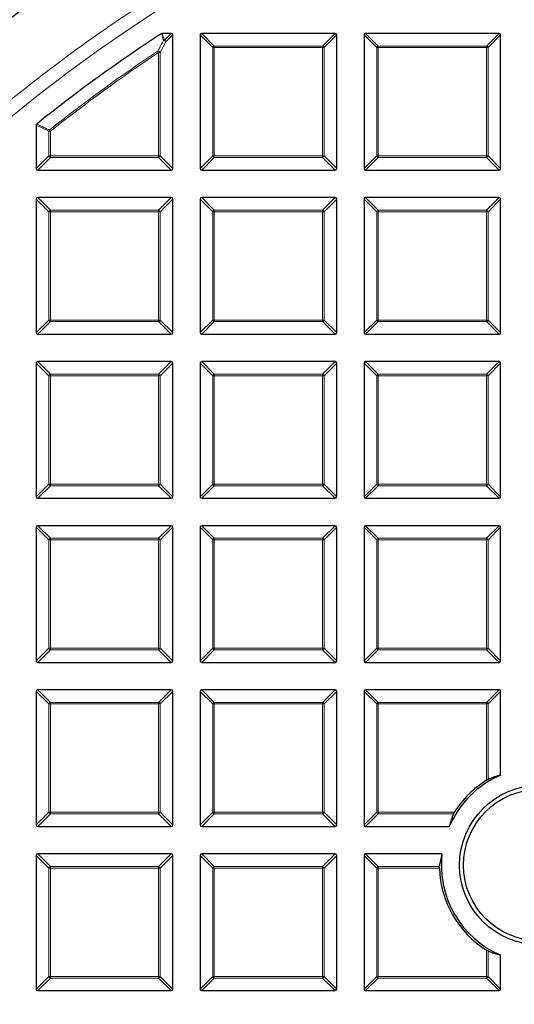
# Model space of a CAD drawing. Units: millimetres. Extents: x 0 to 420, y 0 to 297.
# Drawn here: x 92 to 108, y 207 to 238 of the extents above; entities that cross this region are included whole.
import ezdxf

# ---------------------------------------------------------------- set-up
doc = ezdxf.new("R2010")
doc.units = ezdxf.units.MM

msp = doc.modelspace()

# ---------------------------------------------------------------- linework, layer by layer
at = {"color": 7, "linetype": 'Continuous', "lineweight": 25}
for p, q in [((96.7374, 237.6264), (96.458, 237.6264)), ((101.8803, 237.6264), (97.6936, 237.6264)), ((107.0232, 237.6264), (102.8364, 237.6264)), ((96.7869, 233.3902), (96.7869, 237.577)), ((97.6441, 237.577), (97.6441, 233.3902)), ((101.9298, 233.3902), (101.9298, 237.577)), ((102.7869, 237.577), (102.7869, 233.3902)), ((107.0726, 233.3902), (107.0726, 237.577)), ((92.5012, 234.7472), (92.5012, 233.3902)), ((92.5507, 233.3407), (96.7374, 233.3407)), ((97.6936, 233.3407), (101.8803, 233.3407)), ((102.8364, 233.3407), (107.0232, 233.3407)), ((92.5012, 232.4341), (92.5012, 228.2474)), ((96.7374, 232.4836), (92.5507, 232.4836)), ((96.7869, 228.2474), (96.7869, 232.4341)), ((97.6441, 232.4341), (97.6441, 228.2474)), ((101.8803, 232.4836), (97.6936, 232.4836)), ((101.9298, 228.2474), (101.9298, 232.4341)), ((102.7869, 232.4341), (102.7869, 228.2474)), ((107.0232, 232.4836), (102.8364, 232.4836)), ((107.0726, 228.2474), (107.0726, 232.4341)), ((92.5507, 228.1979), (96.7374, 228.1979)), ((97.6936, 228.1979), (101.8803, 228.1979)), ((102.8364, 228.1979), (107.0232, 228.1979)), ((92.5012, 227.2912), (92.5012, 223.1045)), ((96.7374, 227.3407), (92.5507, 227.3407)), ((96.7869, 223.1045), (96.7869, 227.2912)), ((97.6441, 227.2912), (97.6441, 223.1045)), ((101.8803, 227.3407), (97.6936, 227.3407)), ((101.9298, 223.1045), (101.9298, 227.2912)), ((102.7869, 227.2912), (102.7869, 223.1045)), ((107.0232, 227.3407), (102.8364, 227.3407)), ((107.0726, 223.1045), (107.0726, 227.2912)), ((92.5507, 223.055), (96.7374, 223.055)), ((97.6936, 223.055), (101.8803, 223.055)), ((102.8364, 223.055), (107.0232, 223.055)), ((96.7374, 222.1979), (92.5507, 222.1979)), ((101.8803, 222.1979), (97.6936, 222.1979)), ((107.0232, 222.1979), (102.8364, 222.1979)), ((92.5012, 222.1484), (92.5012, 217.9616)), ((96.7869, 217.9616), (96.7869, 222.1484)), ((97.6441, 222.1484), (97.6441, 217.9616)), ((101.9298, 217.9616), (101.9298, 222.1484)), ((102.7869, 222.1484), (102.7869, 217.9616)), ((107.0726, 217.9616), (107.0726, 222.1484)), ((92.5507, 217.9122), (96.7374, 217.9122)), ((97.6936, 217.9122), (101.8803, 217.9122)), ((102.8364, 217.9122), (107.0232, 217.9122)), ((92.5012, 217.0055), (92.5012, 212.8188)), ((96.7374, 217.055), (92.5507, 217.055)), ((96.7869, 212.8188), (96.7869, 217.0055)), ((97.6441, 217.0055), (97.6441, 212.8188)), ((101.8803, 217.055), (97.6936, 217.055)), ((101.9298, 212.8188), (101.9298, 217.0055)), ((102.7869, 217.0055), (102.7869, 212.8188)), ((107.0232, 217.055), (102.8364, 217.055)), ((107.0726, 214.3824), (107.0726, 217.0055)), ((92.5507, 212.7693), (96.7374, 212.7693)), ((97.6936, 212.7693), (101.8803, 212.7693)), ((102.8364, 212.7693), (105.4595, 212.7693)), ((92.5012, 211.8627), (92.5012, 207.6759)), ((96.7374, 211.9122), (92.5507, 211.9122)), ((96.7869, 207.6759), (96.7869, 211.8627)), ((97.6441, 211.8627), (97.6441, 207.6759)), ((101.8803, 211.9122), (97.6936, 211.9122)), ((101.9298, 207.6759), (101.9298, 211.8627)), ((102.7869, 211.8627), (102.7869, 207.6759)), ((105.2315, 211.9122), (102.8364, 211.9122)), ((107.0726, 207.6759), (107.0726, 208.7363)), ((92.5507, 207.6264), (96.7374, 207.6264)), ((97.6936, 207.6264), (101.8803, 207.6264)), ((102.8364, 207.6264), (107.0232, 207.6264))]:
    msp.add_line(p, q, dxfattribs=at)
at = {"color": 8, "linetype": 'Continuous', "lineweight": 18}
for p, q in [((96.458, 237.6264), (96.5221, 237.4111)), ((96.5221, 237.4111), (96.7374, 237.6264)), ((97.6936, 237.6264), (98.0895, 237.2305)), ((101.4844, 237.2305), (101.8803, 237.6264)), ((102.8364, 237.6264), (103.2323, 237.2305)), ((106.6273, 237.2305), (107.0232, 237.6264)), ((96.5715, 237.3616), (96.391, 237.0268)), ((96.7869, 237.577), (96.5715, 237.3616)), ((98.04, 237.1811), (97.6441, 237.577)), ((101.9298, 237.577), (101.5339, 237.1811)), ((103.1828, 237.1811), (102.7869, 237.577)), ((107.0726, 237.577), (106.6767, 237.1811)), ((96.3142, 237.068), (96.3415, 237.0268)), ((96.3415, 233.7861), (96.3415, 237.0268)), ((96.391, 237.0268), (96.3415, 237.0268)), ((96.391, 237.0268), (96.391, 233.7861)), ((98.04, 233.7861), (98.04, 237.1811)), ((98.0895, 237.1811), (98.04, 237.1811)), ((98.0895, 237.2305), (98.0895, 237.1811)), ((98.0895, 237.2305), (101.4844, 237.2305)), ((101.4844, 237.1811), (98.0895, 237.1811)), ((98.0895, 237.1811), (98.0895, 233.7861)), ((101.4844, 237.2305), (101.4844, 237.1811)), ((101.4844, 233.7861), (101.4844, 237.1811)), ((101.5339, 237.1811), (101.4844, 237.1811)), ((101.5339, 237.1811), (101.5339, 233.7861)), ((103.1828, 233.7861), (103.1828, 237.1811)), ((103.2323, 237.1811), (103.1828, 237.1811)), ((103.2323, 237.2305), (106.6273, 237.2305)), ((103.2323, 237.2305), (103.2323, 237.1811)), ((106.6273, 237.1811), (103.2323, 237.1811)), ((103.2323, 237.1811), (103.2323, 233.7861)), ((106.6273, 237.2305), (106.6273, 237.1811)), ((106.6767, 237.1811), (106.6273, 237.1811)), ((106.6273, 233.7861), (106.6273, 237.1811)), ((106.6767, 237.1811), (106.6767, 233.7861)), ((92.8971, 234.5569), (92.5012, 234.7472)), ((92.8971, 233.7861), (92.8971, 234.5569)), ((92.9466, 234.5569), (92.8971, 234.5569)), ((92.9158, 234.5956), (92.9466, 234.5569)), ((92.9466, 234.5569), (92.9466, 233.7861)), ((92.5012, 233.3902), (92.8971, 233.7861)), ((92.9466, 233.7366), (92.5507, 233.3407)), ((92.9466, 233.7861), (92.8971, 233.7861)), ((92.9466, 233.7861), (96.3415, 233.7861)), ((92.9466, 233.7861), (92.9466, 233.7366)), ((96.3415, 233.7366), (92.9466, 233.7366)), ((96.3415, 233.7861), (96.3415, 233.7366)), ((96.391, 233.7861), (96.3415, 233.7861)), ((96.7374, 233.3407), (96.3415, 233.7366)), ((96.391, 233.7861), (96.7869, 233.3902)), ((97.6441, 233.3902), (98.04, 233.7861)), ((98.0895, 233.7366), (97.6936, 233.3407)), ((98.0895, 233.7861), (98.04, 233.7861)), ((98.0895, 233.7861), (101.4844, 233.7861)), ((98.0895, 233.7861), (98.0895, 233.7366)), ((101.4844, 233.7366), (98.0895, 233.7366)), ((101.5339, 233.7861), (101.4844, 233.7861)), ((101.4844, 233.7861), (101.4844, 233.7366)), ((101.8803, 233.3407), (101.4844, 233.7366)), ((101.5339, 233.7861), (101.9298, 233.3902)), ((102.7869, 233.3902), (103.1828, 233.7861)), ((103.2323, 233.7366), (102.8364, 233.3407)), ((103.2323, 233.7861), (103.1828, 233.7861)), ((103.2323, 233.7861), (106.6273, 233.7861)), ((103.2323, 233.7861), (103.2323, 233.7366)), ((106.6273, 233.7366), (103.2323, 233.7366)), ((106.6767, 233.7861), (106.6273, 233.7861)), ((106.6273, 233.7861), (106.6273, 233.7366)), ((107.0232, 233.3407), (106.6273, 233.7366)), ((106.6767, 233.7861), (107.0726, 233.3902)), ((92.8971, 232.0382), (92.5012, 232.4341)), ((92.5507, 232.4836), (92.9466, 232.0877)), ((96.3415, 232.0877), (96.7374, 232.4836)), ((96.7869, 232.4341), (96.391, 232.0382)), ((98.04, 232.0382), (97.6441, 232.4341)), ((97.6936, 232.4836), (98.0895, 232.0877)), ((101.4844, 232.0877), (101.8803, 232.4836)), ((101.9298, 232.4341), (101.5339, 232.0382)), ((103.1828, 232.0382), (102.7869, 232.4341)), ((102.8364, 232.4836), (103.2323, 232.0877)), ((106.6273, 232.0877), (107.0232, 232.4836)), ((107.0726, 232.4341), (106.6767, 232.0382)), ((92.9466, 232.0877), (92.9466, 232.0382)), ((92.9466, 232.0877), (96.3415, 232.0877)), ((96.3415, 232.0877), (96.3415, 232.0382)), ((98.0895, 232.0877), (98.0895, 232.0382)), ((98.0895, 232.0877), (101.4844, 232.0877)), ((101.4844, 232.0877), (101.4844, 232.0382)), ((103.2323, 232.0877), (103.2323, 232.0382)), ((103.2323, 232.0877), (106.6273, 232.0877)), ((106.6273, 232.0877), (106.6273, 232.0382)), ((92.9466, 232.0382), (92.8971, 232.0382)), ((92.8971, 228.6433), (92.8971, 232.0382)), ((96.3415, 232.0382), (92.9466, 232.0382)), ((92.9466, 232.0382), (92.9466, 228.6433)), ((96.3415, 228.6433), (96.3415, 232.0382)), ((96.391, 232.0382), (96.3415, 232.0382)), ((96.391, 232.0382), (96.391, 228.6433)), ((98.04, 228.6433), (98.04, 232.0382)), ((98.0895, 232.0382), (98.04, 232.0382)), ((98.0895, 232.0382), (98.0895, 228.6433)), ((101.4844, 232.0382), (98.0895, 232.0382)), ((101.4844, 228.6433), (101.4844, 232.0382)), ((101.5339, 232.0382), (101.4844, 232.0382)), ((101.5339, 232.0382), (101.5339, 228.6433)), ((103.2323, 232.0382), (103.1828, 232.0382)), ((103.1828, 228.6433), (103.1828, 232.0382)), ((106.6273, 232.0382), (103.2323, 232.0382)), ((103.2323, 232.0382), (103.2323, 228.6433)), ((106.6273, 228.6433), (106.6273, 232.0382)), ((106.6767, 232.0382), (106.6273, 232.0382)), ((106.6767, 232.0382), (106.6767, 228.6433)), ((92.5012, 228.2474), (92.8971, 228.6433)), ((92.9466, 228.5938), (92.5507, 228.1979)), ((92.9466, 228.6433), (92.8971, 228.6433)), ((92.9466, 228.6433), (96.3415, 228.6433)), ((92.9466, 228.6433), (92.9466, 228.5938)), ((96.3415, 228.5938), (92.9466, 228.5938)), ((96.391, 228.6433), (96.3415, 228.6433)), ((96.3415, 228.6433), (96.3415, 228.5938)), ((96.7374, 228.1979), (96.3415, 228.5938)), ((96.391, 228.6433), (96.7869, 228.2474)), ((97.6441, 228.2474), (98.04, 228.6433)), ((98.0895, 228.5938), (97.6936, 228.1979)), ((98.0895, 228.6433), (98.04, 228.6433)), ((98.0895, 228.6433), (98.0895, 228.5938)), ((98.0895, 228.6433), (101.4844, 228.6433)), ((101.4844, 228.5938), (98.0895, 228.5938)), ((101.4844, 228.6433), (101.4844, 228.5938)), ((101.5339, 228.6433), (101.4844, 228.6433)), ((101.8803, 228.1979), (101.4844, 228.5938)), ((101.5339, 228.6433), (101.9298, 228.2474)), ((102.7869, 228.2474), (103.1828, 228.6433)), ((103.2323, 228.5938), (102.8364, 228.1979)), ((103.2323, 228.6433), (103.1828, 228.6433)), ((103.2323, 228.6433), (106.6273, 228.6433)), ((103.2323, 228.6433), (103.2323, 228.5938)), ((106.6273, 228.5938), (103.2323, 228.5938)), ((106.6273, 228.6433), (106.6273, 228.5938)), ((106.6767, 228.6433), (106.6273, 228.6433)), ((107.0232, 228.1979), (106.6273, 228.5938)), ((106.6767, 228.6433), (107.0726, 228.2474)), ((92.8971, 226.8953), (92.5012, 227.2912)), ((92.5507, 227.3407), (92.9466, 226.9448)), ((96.3415, 226.9448), (96.7374, 227.3407)), ((96.7869, 227.2912), (96.391, 226.8953)), ((98.04, 226.8953), (97.6441, 227.2912)), ((97.6936, 227.3407), (98.0895, 226.9448)), ((101.4844, 226.9448), (101.8803, 227.3407)), ((101.9298, 227.2912), (101.5339, 226.8953)), ((103.1828, 226.8953), (102.7869, 227.2912)), ((102.8364, 227.3407), (103.2323, 226.9448)), ((106.6273, 226.9448), (107.0232, 227.3407)), ((107.0726, 227.2912), (106.6767, 226.8953)), ((92.9466, 226.8953), (92.8971, 226.8953)), ((92.8971, 223.5004), (92.8971, 226.8953)), ((92.9466, 226.9448), (92.9466, 226.8953)), ((92.9466, 226.9448), (96.3415, 226.9448)), ((96.3415, 226.8953), (92.9466, 226.8953)), ((92.9466, 226.8953), (92.9466, 223.5004)), ((96.3415, 226.9448), (96.3415, 226.8953)), ((96.391, 226.8953), (96.3415, 226.8953)), ((96.3415, 223.5004), (96.3415, 226.8953)), ((96.391, 226.8953), (96.391, 223.5004)), ((98.04, 223.5004), (98.04, 226.8953)), ((98.0895, 226.8953), (98.04, 226.8953)), ((98.0895, 226.9448), (101.4844, 226.9448)), ((98.0895, 226.9448), (98.0895, 226.8953)), ((101.4844, 226.8953), (98.0895, 226.8953)), ((98.0895, 226.8953), (98.0895, 223.5004)), ((101.4844, 226.9448), (101.4844, 226.8953)), ((101.4844, 223.5004), (101.4844, 226.8953)), ((101.5339, 226.8953), (101.4844, 226.8953)), ((101.5339, 226.8953), (101.5339, 223.5004)), ((103.2323, 226.8953), (103.1828, 226.8953)), ((103.1828, 223.5004), (103.1828, 226.8953)), ((103.2323, 226.9448), (103.2323, 226.8953)), ((103.2323, 226.9448), (106.6273, 226.9448)), ((106.6273, 226.8953), (103.2323, 226.8953)), ((103.2323, 226.8953), (103.2323, 223.5004)), ((106.6273, 226.9448), (106.6273, 226.8953)), ((106.6767, 226.8953), (106.6273, 226.8953)), ((106.6273, 223.5004), (106.6273, 226.8953)), ((106.6767, 226.8953), (106.6767, 223.5004)), ((92.5012, 223.1045), (92.8971, 223.5004)), ((92.9466, 223.4509), (92.5507, 223.055)), ((92.9466, 223.5004), (92.8971, 223.5004)), ((92.9466, 223.5004), (92.9466, 223.4509)), ((92.9466, 223.5004), (96.3415, 223.5004)), ((96.3415, 223.4509), (92.9466, 223.4509)), ((96.391, 223.5004), (96.3415, 223.5004)), ((96.3415, 223.5004), (96.3415, 223.4509)), ((96.7374, 223.055), (96.3415, 223.4509)), ((96.391, 223.5004), (96.7869, 223.1045)), ((97.6441, 223.1045), (98.04, 223.5004)), ((98.0895, 223.4509), (97.6936, 223.055)), ((98.0895, 223.5004), (98.04, 223.5004)), ((98.0895, 223.5004), (101.4844, 223.5004)), ((98.0895, 223.5004), (98.0895, 223.4509)), ((101.4844, 223.4509), (98.0895, 223.4509)), ((101.5339, 223.5004), (101.4844, 223.5004)), ((101.4844, 223.5004), (101.4844, 223.4509)), ((101.8803, 223.055), (101.4844, 223.4509)), ((101.5339, 223.5004), (101.9298, 223.1045)), ((102.7869, 223.1045), (103.1828, 223.5004)), ((103.2323, 223.4509), (102.8364, 223.055)), ((103.2323, 223.5004), (103.1828, 223.5004)), ((103.2323, 223.5004), (103.2323, 223.4509)), ((103.2323, 223.5004), (106.6273, 223.5004)), ((106.6273, 223.4509), (103.2323, 223.4509)), ((106.6273, 223.5004), (106.6273, 223.4509)), ((106.6767, 223.5004), (106.6273, 223.5004)), ((107.0232, 223.055), (106.6273, 223.4509)), ((106.6767, 223.5004), (107.0726, 223.1045)), ((92.5507, 222.1979), (92.9466, 221.802)), ((96.3415, 221.802), (96.7374, 222.1979)), ((97.6936, 222.1979), (98.0895, 221.802)), ((101.4844, 221.802), (101.8803, 222.1979)), ((102.8364, 222.1979), (103.2323, 221.802)), ((106.6273, 221.802), (107.0232, 222.1979)), ((92.8971, 221.7525), (92.5012, 222.1484)), ((96.7869, 222.1484), (96.391, 221.7525)), ((98.04, 221.7525), (97.6441, 222.1484)), ((101.9298, 222.1484), (101.5339, 221.7525)), ((103.1828, 221.7525), (102.7869, 222.1484)), ((107.0726, 222.1484), (106.6767, 221.7525)), ((92.9466, 221.7525), (92.8971, 221.7525)), ((92.8971, 218.3575), (92.8971, 221.7525)), ((92.9466, 221.802), (92.9466, 221.7525)), ((92.9466, 221.802), (96.3415, 221.802)), ((96.3415, 221.7525), (92.9466, 221.7525)), ((92.9466, 221.7525), (92.9466, 218.3575)), ((96.3415, 221.802), (96.3415, 221.7525)), ((96.3415, 218.3575), (96.3415, 221.7525)), ((96.391, 221.7525), (96.3415, 221.7525)), ((96.391, 221.7525), (96.391, 218.3575)), ((98.0895, 221.7525), (98.04, 221.7525)), ((98.04, 218.3575), (98.04, 221.7525)), ((98.0895, 221.802), (98.0895, 221.7525)), ((98.0895, 221.802), (101.4844, 221.802)), ((101.4844, 221.7525), (98.0895, 221.7525)), ((98.0895, 221.7525), (98.0895, 218.3575)), ((101.4844, 221.802), (101.4844, 221.7525)), ((101.4844, 218.3575), (101.4844, 221.7525)), ((101.5339, 221.7525), (101.4844, 221.7525)), ((101.5339, 221.7525), (101.5339, 218.3575)), ((103.2323, 221.7525), (103.1828, 221.7525)), ((103.1828, 218.3575), (103.1828, 221.7525)), ((103.2323, 221.802), (103.2323, 221.7525)), ((103.2323, 221.802), (106.6273, 221.802)), ((106.6273, 221.7525), (103.2323, 221.7525)), ((103.2323, 221.7525), (103.2323, 218.3575)), ((106.6273, 221.802), (106.6273, 221.7525)), ((106.6273, 218.3575), (106.6273, 221.7525)), ((106.6767, 221.7525), (106.6273, 221.7525)), ((106.6767, 221.7525), (106.6767, 218.3575)), ((92.5012, 217.9616), (92.8971, 218.3575)), ((92.9466, 218.3081), (92.5507, 217.9122)), ((92.9466, 218.3575), (92.8971, 218.3575)), ((92.9466, 218.3575), (96.3415, 218.3575)), ((92.9466, 218.3575), (92.9466, 218.3081)), ((96.3415, 218.3081), (92.9466, 218.3081)), ((96.3415, 218.3575), (96.3415, 218.3081)), ((96.391, 218.3575), (96.3415, 218.3575)), ((96.7374, 217.9122), (96.3415, 218.3081)), ((96.391, 218.3575), (96.7869, 217.9616)), ((97.6441, 217.9616), (98.04, 218.3575)), ((98.0895, 218.3081), (97.6936, 217.9122)), ((98.0895, 218.3575), (98.04, 218.3575)), ((98.0895, 218.3575), (101.4844, 218.3575)), ((98.0895, 218.3575), (98.0895, 218.3081)), ((101.4844, 218.3081), (98.0895, 218.3081)), ((101.5339, 218.3575), (101.4844, 218.3575)), ((101.4844, 218.3575), (101.4844, 218.3081)), ((101.8803, 217.9122), (101.4844, 218.3081)), ((101.5339, 218.3575), (101.9298, 217.9616)), ((102.7869, 217.9616), (103.1828, 218.3575)), ((103.2323, 218.3081), (102.8364, 217.9122)), ((103.2323, 218.3575), (103.1828, 218.3575)), ((103.2323, 218.3575), (106.6273, 218.3575)), ((103.2323, 218.3575), (103.2323, 218.3081)), ((106.6273, 218.3081), (103.2323, 218.3081)), ((106.6767, 218.3575), (106.6273, 218.3575)), ((106.6273, 218.3575), (106.6273, 218.3081)), ((107.0232, 217.9122), (106.6273, 218.3081)), ((106.6767, 218.3575), (107.0726, 217.9616)), ((92.8971, 216.6096), (92.5012, 217.0055)), ((92.5507, 217.055), (92.9466, 216.6591)), ((96.3415, 216.6591), (96.7374, 217.055)), ((96.7869, 217.0055), (96.391, 216.6096)), ((98.04, 216.6096), (97.6441, 217.0055)), ((97.6936, 217.055), (98.0895, 216.6591)), ((101.4844, 216.6591), (101.8803, 217.055)), ((101.9298, 217.0055), (101.5339, 216.6096)), ((103.1828, 216.6096), (102.7869, 217.0055)), ((102.8364, 217.055), (103.2323, 216.6591)), ((106.6273, 216.6591), (107.0232, 217.055)), ((107.0726, 217.0055), (106.6767, 216.6096)), ((92.9466, 216.6591), (92.9466, 216.6096)), ((92.9466, 216.6591), (96.3415, 216.6591)), ((96.3415, 216.6591), (96.3415, 216.6096)), ((98.0895, 216.6591), (98.0895, 216.6096)), ((98.0895, 216.6591), (101.4844, 216.6591)), ((101.4844, 216.6591), (101.4844, 216.6096)), ((103.2323, 216.6591), (103.2323, 216.6096)), ((103.2323, 216.6591), (106.6273, 216.6591)), ((106.6273, 216.6591), (106.6273, 216.6096)), ((92.9466, 216.6096), (92.8971, 216.6096)), ((92.8971, 213.2147), (92.8971, 216.6096)), ((96.3415, 216.6096), (92.9466, 216.6096)), ((92.9466, 216.6096), (92.9466, 213.2147)), ((96.3415, 213.2147), (96.3415, 216.6096)), ((96.391, 216.6096), (96.3415, 216.6096)), ((96.391, 216.6096), (96.391, 213.2147)), ((98.0895, 216.6096), (98.04, 216.6096)), ((98.04, 213.2147), (98.04, 216.6096)), ((101.4844, 216.6096), (98.0895, 216.6096)), ((98.0895, 216.6096), (98.0895, 213.2147)), ((101.5339, 216.6096), (101.4844, 216.6096)), ((101.4844, 213.2147), (101.4844, 216.6096)), ((101.5339, 216.6096), (101.5339, 213.2147)), ((103.2323, 216.6096), (103.1828, 216.6096)), ((103.1828, 213.2147), (103.1828, 216.6096)), ((103.2323, 216.6096), (103.2323, 213.2147)), ((106.6273, 216.6096), (103.2323, 216.6096)), ((106.6273, 214.2205), (106.6273, 216.6096)), ((106.6767, 216.6096), (106.6273, 216.6096)), ((106.6767, 216.6096), (106.6767, 214.2477)), ((92.5012, 212.8188), (92.8971, 213.2147)), ((92.9466, 213.1652), (92.5507, 212.7693)), ((92.9466, 213.2147), (92.8971, 213.2147)), ((92.9466, 213.2147), (96.3415, 213.2147)), ((92.9466, 213.2147), (92.9466, 213.1652)), ((96.3415, 213.1652), (92.9466, 213.1652)), ((96.391, 213.2147), (96.3415, 213.2147)), ((96.3415, 213.2147), (96.3415, 213.1652)), ((96.7374, 212.7693), (96.3415, 213.1652)), ((96.391, 213.2147), (96.7869, 212.8188)), ((97.6441, 212.8188), (98.04, 213.2147)), ((98.0895, 213.1652), (97.6936, 212.7693)), ((98.0895, 213.2147), (98.04, 213.2147)), ((98.0895, 213.2147), (101.4844, 213.2147)), ((98.0895, 213.2147), (98.0895, 213.1652)), ((101.4844, 213.1652), (98.0895, 213.1652)), ((101.4844, 213.2147), (101.4844, 213.1652)), ((101.5339, 213.2147), (101.4844, 213.2147)), ((101.8803, 212.7693), (101.4844, 213.1652)), ((101.5339, 213.2147), (101.9298, 212.8188)), ((102.7869, 212.8188), (103.1828, 213.2147)), ((103.2323, 213.1652), (102.8364, 212.7693)), ((103.2323, 213.2147), (103.1828, 213.2147)), ((103.2323, 213.2147), (103.2323, 213.1652)), ((103.2323, 213.2147), (105.6215, 213.2147)), ((105.5942, 213.1652), (103.2323, 213.1652)), ((92.8971, 211.4668), (92.5012, 211.8627)), ((92.5507, 211.9122), (92.9466, 211.5163)), ((96.3415, 211.5163), (96.7374, 211.9122)), ((96.7869, 211.8627), (96.391, 211.4668)), ((98.04, 211.4668), (97.6441, 211.8627)), ((97.6936, 211.9122), (98.0895, 211.5163)), ((101.4844, 211.5163), (101.8803, 211.9122)), ((101.9298, 211.8627), (101.5339, 211.4668)), ((103.1828, 211.4668), (102.7869, 211.8627)), ((102.8364, 211.9122), (103.2323, 211.5163)), ((92.8971, 208.0718), (92.8971, 211.4668)), ((92.9466, 211.4668), (92.8971, 211.4668)), ((92.9466, 211.5163), (92.9466, 211.4668)), ((92.9466, 211.5163), (96.3415, 211.5163)), ((92.9466, 211.4668), (92.9466, 208.0718)), ((96.3415, 211.4668), (92.9466, 211.4668)), ((96.3415, 211.5163), (96.3415, 211.4668)), ((96.3415, 208.0718), (96.3415, 211.4668)), ((96.391, 211.4668), (96.3415, 211.4668)), ((96.391, 211.4668), (96.391, 208.0718)), ((98.0895, 211.4668), (98.04, 211.4668)), ((98.04, 208.0718), (98.04, 211.4668)), ((98.0895, 211.5163), (98.0895, 211.4668)), ((98.0895, 211.5163), (101.4844, 211.5163)), ((101.4844, 211.4668), (98.0895, 211.4668)), ((98.0895, 211.4668), (98.0895, 208.0718)), ((101.4844, 211.5163), (101.4844, 211.4668)), ((101.4844, 208.0718), (101.4844, 211.4668)), ((101.5339, 211.4668), (101.4844, 211.4668)), ((101.5339, 211.4668), (101.5339, 208.0718)), ((103.2323, 211.4668), (103.1828, 211.4668)), ((103.1828, 208.0718), (103.1828, 211.4668)), ((103.2323, 211.5163), (103.2323, 211.4668)), ((103.2323, 211.5163), (105.1515, 211.5163)), ((105.15, 211.4668), (103.2323, 211.4668)), ((103.2323, 211.4668), (103.2323, 208.0718)), ((106.6273, 208.0718), (106.6273, 208.8983)), ((106.6767, 208.871), (106.6767, 208.0718)), ((92.5012, 207.6759), (92.8971, 208.0718)), ((92.9466, 208.0223), (92.5507, 207.6264)), ((92.9466, 208.0718), (92.8971, 208.0718)), ((92.9466, 208.0718), (96.3415, 208.0718)), ((92.9466, 208.0718), (92.9466, 208.0223)), ((96.3415, 208.0223), (92.9466, 208.0223)), ((96.391, 208.0718), (96.3415, 208.0718)), ((96.3415, 208.0718), (96.3415, 208.0223)), ((96.7374, 207.6264), (96.3415, 208.0223)), ((96.391, 208.0718), (96.7869, 207.6759)), ((97.6441, 207.6759), (98.04, 208.0718)), ((98.0895, 208.0223), (97.6936, 207.6264)), ((98.0895, 208.0718), (98.04, 208.0718)), ((98.0895, 208.0718), (101.4844, 208.0718)), ((98.0895, 208.0718), (98.0895, 208.0223)), ((101.4844, 208.0223), (98.0895, 208.0223)), ((101.4844, 208.0718), (101.4844, 208.0223)), ((101.5339, 208.0718), (101.4844, 208.0718)), ((101.8803, 207.6264), (101.4844, 208.0223)), ((101.5339, 208.0718), (101.9298, 207.6759)), ((102.7869, 207.6759), (103.1828, 208.0718)), ((103.2323, 208.0223), (102.8364, 207.6264)), ((103.2323, 208.0718), (103.1828, 208.0718)), ((103.2323, 208.0718), (106.6273, 208.0718)), ((103.2323, 208.0718), (103.2323, 208.0223)), ((106.6273, 208.0223), (103.2323, 208.0223)), ((106.6767, 208.0718), (106.6273, 208.0718)), ((106.6273, 208.0718), (106.6273, 208.0223)), ((107.0232, 207.6264), (106.6273, 208.0223)), ((106.6767, 208.0718), (107.0726, 207.6759))]:
    msp.add_line(p, q, dxfattribs=at)
at = {"color": 7, "linetype": 'Continuous', "lineweight": 25}
for centre, radius in [((122.9298, 196.9122), 52.1429), ((122.9298, 196.9122), 51.6914), ((108.2826, 211.5594), 2.5), ((108.2826, 211.5594), 2.375)]:
    msp.add_circle(centre, radius, dxfattribs=at)
at = {"color": 8, "linetype": 'Continuous', "lineweight": 18}
msp.add_circle((122.9298, 196.9122), 49.2484, dxfattribs=at)
for centre, radius, start, end in [((122.9298, 196.9122), 71.0491, 34.427346, 145.572654), ((96.527, 237.3449), 0.0664, 94.29616, 118.84268), ((96.5019, 237.3243), 0.079, 28.15856, 94.98029), ((96.5037, 237.3433), 0.0702, 15.11128, 74.88872), ((122.9298, 196.9122), 48.1755, 123.5367, 128.53655), ((122.9298, 196.9122), 48.126, 123.5367, 128.53655), ((96.3213, 236.9891), 0.0792, 28.37998, 95.15672), ((98.1078, 237.1627), 0.0702, 105.11128, 164.88872), ((101.4661, 237.1627), 0.0702, 15.11128, 74.88872), ((103.2506, 237.1627), 0.0702, 105.11128, 164.88872), ((106.609, 237.1627), 0.0702, 15.11128, 74.88872), ((92.9636, 234.5487), 0.067, 135.57349, 172.96306), ((92.9649, 233.8044), 0.0702, 195.11128, 254.88872), ((96.3232, 233.8044), 0.0702, 285.11128, 344.88872), ((98.1078, 233.8044), 0.0702, 195.11128, 254.88872), ((101.4661, 233.8044), 0.0702, 285.11128, 344.88872), ((103.2506, 233.8044), 0.0702, 195.11128, 254.88872), ((106.609, 233.8044), 0.0702, 285.11128, 344.88872), ((92.9649, 232.0199), 0.0702, 105.11128, 164.88872), ((96.3232, 232.0199), 0.0702, 15.11128, 74.88872), ((98.1078, 232.0199), 0.0702, 105.11128, 164.88872), ((101.4661, 232.0199), 0.0702, 15.11128, 74.88872), ((103.2506, 232.0199), 0.0702, 105.11128, 164.88872), ((106.609, 232.0199), 0.0702, 15.11128, 74.88872), ((92.9649, 228.6616), 0.0702, 195.11128, 254.88872), ((96.3232, 228.6616), 0.0702, 285.11128, 344.88872), ((98.1078, 228.6616), 0.0702, 195.11128, 254.88872), ((101.4661, 228.6616), 0.0702, 285.11128, 344.88872), ((103.2506, 228.6616), 0.0702, 195.11128, 254.88872), ((106.609, 228.6616), 0.0702, 285.11128, 344.88872), ((122.9298, 196.9122), 71.0491, 154.427346, 265.572654), ((92.9649, 226.877), 0.0702, 105.11128, 164.88872), ((96.3232, 226.877), 0.0702, 15.11128, 74.88872), ((98.1078, 226.877), 0.0702, 105.11128, 164.88872), ((101.4661, 226.877), 0.0702, 15.11128, 74.88872), ((103.2506, 226.877), 0.0702, 105.11128, 164.88872), ((106.609, 226.877), 0.0702, 15.11128, 74.88872), ((92.9649, 223.5187), 0.0702, 195.11128, 254.88872), ((96.3232, 223.5187), 0.0702, 285.11128, 344.88872), ((98.1078, 223.5187), 0.0702, 195.11128, 254.88872), ((101.4661, 223.5187), 0.0702, 285.11128, 344.88872), ((103.2506, 223.5187), 0.0702, 195.11128, 254.88872), ((106.609, 223.5187), 0.0702, 285.11128, 344.88872), ((92.9649, 221.7342), 0.0702, 105.11128, 164.88872), ((96.3232, 221.7342), 0.0702, 15.11128, 74.88872), ((98.1078, 221.7342), 0.0702, 105.11128, 164.88872), ((101.4661, 221.7342), 0.0702, 15.11128, 74.88872), ((103.2506, 221.7342), 0.0702, 105.11128, 164.88872), ((106.609, 221.7342), 0.0702, 15.11128, 74.88872), ((92.9649, 218.3758), 0.0702, 195.11128, 254.88872), ((96.3232, 218.3758), 0.0702, 285.11128, 344.88872), ((98.1078, 218.3758), 0.0702, 195.11128, 254.88872), ((101.4661, 218.3758), 0.0702, 285.11128, 344.88872), ((103.2506, 218.3758), 0.0702, 195.11128, 254.88872), ((106.609, 218.3758), 0.0702, 285.11128, 344.88872), ((92.9649, 216.5913), 0.0702, 105.11128, 164.88872), ((96.3232, 216.5913), 0.0702, 15.11128, 74.88872), ((98.1078, 216.5913), 0.0702, 105.11128, 164.88872), ((101.4661, 216.5913), 0.0702, 15.11128, 74.88872), ((103.2506, 216.5913), 0.0702, 105.11128, 164.88872), ((106.609, 216.5913), 0.0702, 15.11128, 74.88872), ((92.9649, 213.233), 0.0702, 195.11128, 254.88872), ((96.3232, 213.233), 0.0702, 285.11128, 344.88872), ((98.1078, 213.233), 0.0702, 195.11128, 254.88872), ((101.4661, 213.233), 0.0702, 285.11128, 344.88872), ((103.2506, 213.233), 0.0702, 195.11128, 254.88872), ((92.9649, 211.4485), 0.0702, 105.11128, 164.88872), ((96.3232, 211.4485), 0.0702, 15.11128, 74.88872), ((98.1078, 211.4485), 0.0702, 105.11128, 164.88872), ((101.4661, 211.4485), 0.0702, 15.11128, 74.88872), ((103.2506, 211.4485), 0.0702, 105.11128, 164.88872), ((92.9649, 208.0901), 0.0702, 195.11128, 254.88872), ((96.3232, 208.0901), 0.0702, 285.11128, 344.88872), ((98.1078, 208.0901), 0.0702, 195.11128, 254.88872), ((101.4661, 208.0901), 0.0702, 285.11128, 344.88872), ((103.2506, 208.0901), 0.0702, 195.11128, 254.88872), ((106.609, 208.0901), 0.0702, 285.11128, 344.88872)]:
    msp.add_arc(centre, radius, start, end, dxfattribs=at)
at = {"color": 7, "linetype": 'Continuous', "lineweight": 25}
for centre, radius, start, end in [((122.9298, 196.9122), 48.5714, 123.06309, 128.76221), ((122.9298, 196.9122), 75, 154.385992, 265.614008), ((108.2826, 211.5594), 3.0714, 113.19932, 156.80068), ((108.2826, 211.5594), 3.1339, 121.88346, 148.11654), ((108.2826, 211.5594), 3.0714, 173.40438, 246.80068), ((108.2826, 211.5594), 3.1339, 181.69314, 238.11654)]:
    msp.add_arc(centre, radius, start, end, dxfattribs=at)
for centre, major_axis, ratio, start_param, end_param in [((96.7209, 237.5605), (0.0522, 0.0522), 0.7745967, 5.6241273, 6.9422433), ((97.7101, 237.5605), (-0.0522, 0.0522), 0.7745967, 5.6241273, 6.9422433), ((101.8638, 237.5605), (0.0522, 0.0522), 0.7745967, 5.6241273, 6.9422433), ((102.8529, 237.5605), (-0.0522, 0.0522), 0.7745967, 5.6241273, 6.9422433), ((107.0067, 237.5605), (0.0522, 0.0522), 0.7745967, 5.6241273, 6.9422433), ((92.5672, 233.4067), (-0.0522, -0.0522), 0.7745967, 5.6241273, 6.9422433), ((96.7209, 233.4067), (0.0522, -0.0522), 0.7745967, 5.6241273, 6.9422433), ((97.7101, 233.4067), (-0.0522, -0.0522), 0.7745967, 5.6241273, 6.9422433), ((101.8638, 233.4067), (0.0522, -0.0522), 0.7745967, 5.6241273, 6.9422433), ((102.8529, 233.4067), (-0.0522, -0.0522), 0.7745967, 5.6241273, 6.9422433), ((107.0067, 233.4067), (0.0522, -0.0522), 0.7745967, 5.6241273, 6.9422433), ((92.5672, 232.4176), (-0.0522, 0.0522), 0.7745967, 5.6241273, 6.9422433), ((96.7209, 232.4176), (0.0522, 0.0522), 0.7745967, 5.6241273, 6.9422433), ((97.7101, 232.4176), (-0.0522, 0.0522), 0.7745967, 5.6241273, 6.9422433), ((101.8638, 232.4176), (0.0522, 0.0522), 0.7745967, 5.6241273, 6.9422433), ((102.8529, 232.4176), (-0.0522, 0.0522), 0.7745967, 5.6241273, 6.9422433), ((107.0067, 232.4176), (0.0522, 0.0522), 0.7745967, 5.6241273, 6.9422433), ((92.5672, 228.2639), (-0.0522, -0.0522), 0.7745967, 5.6241273, 6.9422433), ((96.7209, 228.2639), (0.0522, -0.0522), 0.7745967, 5.6241273, 6.9422433), ((97.7101, 228.2639), (-0.0522, -0.0522), 0.7745967, 5.6241273, 6.9422433), ((101.8638, 228.2639), (0.0522, -0.0522), 0.7745967, 5.6241273, 6.9422433), ((102.8529, 228.2639), (-0.0522, -0.0522), 0.7745967, 5.6241273, 6.9422433), ((107.0067, 228.2639), (0.0522, -0.0522), 0.7745967, 5.6241273, 6.9422433), ((92.5672, 227.2747), (-0.0522, 0.0522), 0.7745967, 5.6241273, 6.9422433), ((96.7209, 227.2747), (0.0522, 0.0522), 0.7745967, 5.6241273, 6.9422433), ((97.7101, 227.2747), (-0.0522, 0.0522), 0.7745967, 5.6241273, 6.9422433), ((101.8638, 227.2747), (0.0522, 0.0522), 0.7745967, 5.6241273, 6.9422433), ((102.8529, 227.2747), (-0.0522, 0.0522), 0.7745967, 5.6241273, 6.9422433), ((107.0067, 227.2747), (0.0522, 0.0522), 0.7745967, 5.6241273, 6.9422433), ((92.5672, 223.121), (-0.0522, -0.0522), 0.7745967, 5.6241273, 6.9422433), ((96.7209, 223.121), (0.0522, -0.0522), 0.7745967, 5.6241273, 6.9422433), ((97.7101, 223.121), (-0.0522, -0.0522), 0.7745967, 5.6241273, 6.9422433), ((101.8638, 223.121), (0.0522, -0.0522), 0.7745967, 5.6241273, 6.9422433), ((102.8529, 223.121), (-0.0522, -0.0522), 0.7745967, 5.6241273, 6.9422433), ((107.0067, 223.121), (0.0522, -0.0522), 0.7745967, 5.6241273, 6.9422433), ((92.5672, 222.1319), (-0.0522, 0.0522), 0.7745967, 5.6241273, 6.9422433), ((96.7209, 222.1319), (0.0522, 0.0522), 0.7745967, 5.6241273, 6.9422433), ((97.7101, 222.1319), (-0.0522, 0.0522), 0.7745967, 5.6241273, 6.9422433), ((101.8638, 222.1319), (0.0522, 0.0522), 0.7745967, 5.6241273, 6.9422433), ((102.8529, 222.1319), (-0.0522, 0.0522), 0.7745967, 5.6241273, 6.9422433), ((107.0067, 222.1319), (0.0522, 0.0522), 0.7745967, 5.6241273, 6.9422433), ((92.5672, 217.9781), (-0.0522, -0.0522), 0.7745967, 5.6241273, 6.9422433), ((96.7209, 217.9781), (0.0522, -0.0522), 0.7745967, 5.6241273, 6.9422433), ((97.7101, 217.9781), (-0.0522, -0.0522), 0.7745967, 5.6241273, 6.9422433), ((101.8638, 217.9781), (0.0522, -0.0522), 0.7745967, 5.6241273, 6.9422433), ((102.8529, 217.9781), (-0.0522, -0.0522), 0.7745967, 5.6241273, 6.9422433), ((107.0067, 217.9781), (0.0522, -0.0522), 0.7745967, 5.6241273, 6.9422433), ((92.5672, 216.989), (-0.0522, 0.0522), 0.7745967, 5.6241273, 6.9422433), ((96.7209, 216.989), (0.0522, 0.0522), 0.7745967, 5.6241273, 6.9422433), ((97.7101, 216.989), (-0.0522, 0.0522), 0.7745967, 5.6241273, 6.9422433), ((101.8638, 216.989), (0.0522, 0.0522), 0.7745967, 5.6241273, 6.9422433), ((102.8529, 216.989), (-0.0522, 0.0522), 0.7745967, 5.6241273, 6.9422433), ((107.0067, 216.989), (0.0522, 0.0522), 0.7745967, 5.6241273, 6.9422433), ((107.8346, 211.5594), (2.956, 0), 0.9884519, 1.8315248, 1.9732927), ((108.2826, 212.0073), (0, 2.956), 0.9884519, 1.1683, 1.3100679), ((92.5672, 212.8353), (-0.0522, -0.0522), 0.7745967, 5.6241273, 6.9422433), ((96.7209, 212.8353), (0.0522, -0.0522), 0.7745967, 5.6241273, 6.9422433), ((97.7101, 212.8353), (-0.0522, -0.0522), 0.7745967, 5.6241273, 6.9422433), ((101.8638, 212.8353), (0.0522, -0.0522), 0.7745967, 5.6241273, 6.9422433), ((102.8529, 212.8353), (-0.0522, -0.0522), 0.7745967, 5.6241273, 6.9422433), ((92.5672, 211.8462), (-0.0522, 0.0522), 0.7745967, 5.6241273, 6.9422433), ((96.7209, 211.8462), (0.0522, 0.0522), 0.7745967, 5.6241273, 6.9422433), ((97.7101, 211.8462), (-0.0522, 0.0522), 0.7745967, 5.6241273, 6.9422433), ((101.8638, 211.8462), (0.0522, 0.0522), 0.7745967, 5.6241273, 6.9422433), ((102.8529, 211.8462), (-0.0522, 0.0522), 0.7745967, 5.6241273, 6.9422433), ((108.2826, 211.0747), (0, 3.1983), 0.9884519, 1.3058695, 1.4322978), ((107.8346, 211.5594), (2.956, 0), 0.9884519, 4.3098927, 4.4516605), ((92.5672, 207.6924), (-0.0522, -0.0522), 0.7745967, 5.6241273, 6.9422433), ((96.7209, 207.6924), (0.0522, -0.0522), 0.7745967, 5.6241273, 6.9422433), ((97.7101, 207.6924), (-0.0522, -0.0522), 0.7745967, 5.6241273, 6.9422433), ((101.8638, 207.6924), (0.0522, -0.0522), 0.7745967, 5.6241273, 6.9422433), ((102.8529, 207.6924), (-0.0522, -0.0522), 0.7745967, 5.6241273, 6.9422433), ((107.0067, 207.6924), (0.0522, -0.0522), 0.7745967, 5.6241273, 6.9422433)]:
    msp.add_ellipse(centre, major_axis=major_axis, ratio=ratio, start_param=start_param, end_param=end_param, dxfattribs=at)
at = {"color": 8, "linetype": 'Continuous', "lineweight": 18}
for points, knots in [([(87.787, 232.0205), (88.4418, 232.6554), (89.7539, 233.9278), (91.8605, 235.7023), (94.0695, 237.376), (96.3861, 238.9317), (98.7973, 240.3617), (101.2933, 241.6573), (103.8632, 242.8112), (106.4942, 243.8177), (109.1735, 244.6721), (111.8882, 245.3713), (114.6253, 245.915), (117.37, 246.299), (120.1139, 246.5394), (121.9414, 246.5713), (122.8533, 246.5871)], [0, 0, 0, 0, 0.0702207, 0.1407127, 0.2119415, 0.2835547, 0.3554816, 0.427704, 0.5, 0.5722941, 0.6445174, 0.7164437, 0.788057, 0.8592864, 0.9297784, 1, 1, 1, 1]), ([(96.495, 237.403), (96.4894, 237.4218), (96.4681, 237.4937), (96.4468, 237.5655), (96.431, 237.6184)], [0, 0, 0, 0, 0.2624158, 1, 1, 1, 1]), ([(96.3142, 237.068), (96.3282, 237.094), (96.3883, 237.2059), (96.4487, 237.3174), (96.495, 237.403)], [0, 0, 0, 0, 0.23200221, 1, 1, 1, 1]), ([(92.5197, 234.7858), (92.5382, 234.7769), (92.6309, 234.7325), (92.7629, 234.6691), (92.8764, 234.6145), (92.9158, 234.5956)], [0, 0, 0, 0, 0.1403325, 0.7016623, 1, 1, 1, 1]), ([(123.147, 147.2376), (122.2223, 147.2485), (120.3599, 147.2704), (117.5556, 147.5035), (114.7328, 147.8896), (111.9049, 148.4472), (109.0835, 149.1759), (106.2843, 150.0779), (103.523, 151.1526), (100.8176, 152.3967), (98.1825, 153.8057), (95.6322, 155.3737), (93.1811, 157.0924), (90.8421, 158.9521), (88.6268, 160.9419), (86.5446, 163.0501), (84.606, 165.2616), (82.8175, 167.5622), (81.1842, 169.9371), (79.7075, 172.374), (78.3891, 174.8591), (77.2229, 177.3915), (76.1998, 179.9851), (75.3163, 182.6559), (74.5769, 185.4077), (73.9908, 188.2298), (73.5655, 191.1126), (73.3084, 194.0423), (73.2252, 197.0041), (73.3196, 199.9804), (73.5935, 202.956), (74.0468, 205.9152), (74.6775, 208.8417), (75.4817, 211.7196), (76.4538, 214.5342), (77.5867, 217.2721), (78.8707, 219.9181), (80.2953, 222.46), (81.8479, 224.8886), (83.5208, 227.1947), (85.2915, 229.3817), (86.5635, 230.7423), (87.1951, 231.4178)], [0, 0, 0, 0, 0.0238324, 0.0480017, 0.0724819, 0.0972451, 0.1222617, 0.1475572, 0.173015, 0.1985993, 0.2242734, 0.25, 0.2757262, 0.3014001, 0.3269844, 0.3524424, 0.3777383, 0.4027545, 0.4275175, 0.4519977, 0.4761672, 0.5, 0.5238323, 0.5480017, 0.5724819, 0.5972451, 0.6222617, 0.6475572, 0.673015, 0.6985993, 0.7242734, 0.75, 0.7757262, 0.8014001, 0.8269844, 0.8524424, 0.8777383, 0.9027545, 0.9275175, 0.9519977, 0.9761674, 1, 1, 1, 1])]:
    msp.add_open_spline(points, degree=3, knots=knots, dxfattribs=at)
at = {"color": 7, "linetype": 'Continuous', "lineweight": 25}
for points, knots in [([(96.431, 237.6184), (96.436, 237.6211), (96.4445, 237.6256), (96.4541, 237.6262), (96.458, 237.6264)], [0, 0, 0, 0, 0.5839322, 1, 1, 1, 1]), ([(92.5012, 234.7472), (92.5017, 234.7527), (92.5028, 234.7638), (92.5102, 234.7771), (92.517, 234.7833), (92.5197, 234.7858)], [0, 0, 0, 0, 0.3745639, 0.7496616, 1, 1, 1, 1]), ([(106.6273, 214.2205), (106.6356, 214.2255), (106.6499, 214.2341), (106.667, 214.2433), (106.6738, 214.2464), (106.6767, 214.2477)], [0, 0, 0, 0, 0.4422874, 0.7580426, 1, 1, 1, 1]), ([(105.5942, 213.1652), (105.5959, 213.1689), (105.5993, 213.1762), (105.6079, 213.1921), (105.6157, 213.2053), (105.6205, 213.213), (105.6215, 213.2147)], [0, 0, 0, 0, 0.2932283, 0.5857255, 0.9118597, 1, 1, 1, 1]), ([(105.15, 211.4668), (105.1499, 211.4732), (105.1497, 211.4859), (105.1502, 211.5029), (105.1509, 211.5122), (105.1514, 211.5159), (105.1515, 211.5163)], [0, 0, 0, 0, 0.3196775, 0.6398227, 0.9602637, 1, 1, 1, 1]), ([(106.6767, 208.871), (106.6731, 208.8727), (106.6658, 208.876), (106.6499, 208.8847), (106.6366, 208.8925), (106.6289, 208.8973), (106.6273, 208.8983)], [0, 0, 0, 0, 0.2932283, 0.5857255, 0.9118597, 1, 1, 1, 1])]:
    msp.add_open_spline(points, degree=3, knots=knots, dxfattribs=at)

doc.saveas('drawing.dxf')
